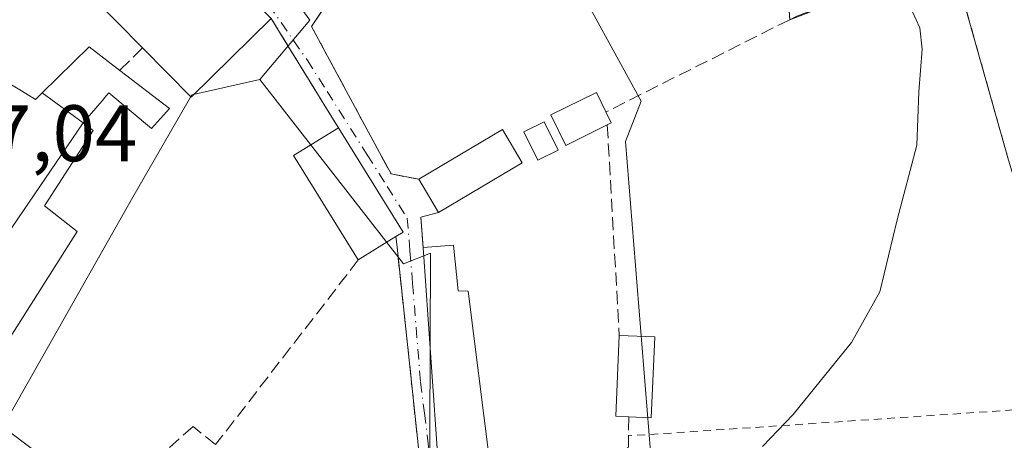
# Model space of a CAD drawing. Units: metres. Extents: x 620197 to 623625, y 4780389 to 4782763.
# Drawn here: x 623158 to 623281, y 4781140 to 4781192 of the extents above; entities that cross this region are included whole.
import ezdxf

# ---------------------------------------------------------------- set-up
doc = ezdxf.new("R2010")
doc.units = ezdxf.units.M
doc.header["$MEASUREMENT"] = 0
for name, pattern in [('DGN Style 2', [1.6480167562047852, 0.988810053722871, -0.6592067024819142]), ('DGN Style 3', [2.307223458686699, 1.648016756204785, -0.6592067024819142]), ('DGN Style 4', [2.6384748266838614, 1.318413404963828, -0.6592067024819142, 0.001648016756204785, -0.6592067024819142])]:
    doc.linetypes.add(name, pattern=pattern)
for name, color, linetype, lineweight in [('Agrupación de edificios CxS', 7, 'Continuous', 0), ('Alambrada', 7, 'DGN Style 2', 0), ('Carretera de calzada única Cxs', 7, 'Continuous', 13), ('Comarca CxS', 21, 'Continuous', 0), ('Comunidad Autónoma CxS', 142, 'Continuous', 0), ('Curva de nivel normal', 30, 'Continuous', 0), ('Edificación Cxs', 1, 'Continuous', 13), ('Municipio CxS', 4, 'Continuous', 0), ('Muro lineal', 1, 'DGN Style 3', 13), ('Núcleo urbano CxS', 7, 'Continuous', 0), ('Prado CxS', 92, 'Continuous', 0), ('Provincia CxS', 1, 'Continuous', 0), ('Rótulo de punto de cota en terreno', 7, 'Continuous', 0), ('Vía urbana Cxs', 4, 'Continuous', 0), ('Vía urbana eje', 4, 'DGN Style 4', 0)]:
    doc.layers.add(name, color=color, linetype=linetype, lineweight=lineweight)
doc.styles.add('Style-Arial', font='txt')

# ---------------------------------------------------------------- blocks, each defined once
blk = doc.blocks.new('*U26')
at = {"layer": 'Prado CxS', "color": 92, "linetype": 'Continuous', "lineweight": 0}
for points in [[(623176.0891000004, 4781125.941099999, 279.396900000007), (623155.5433, 4781141.423900001, 278.6242000000057), (623171.8290999997, 4781170.1043, 278.4909000000043), (623179.1897, 4781182.8881, 278.4618999999948), (623187.7134999996, 4781184.8257, 278.3015000000014), (623205.6748000003, 4781161.7817, 278.7926000000007), (623209.0210999995, 4781163.1295, 278.7694000000047), (623208.8982999995, 4781129.074899999, 279.3150000000023)], [(623236.5258999999, 4781138.3365, 279.6943000000028), (623233.4254999999, 4781177.0767, 279.039499999999), (623235.3624999998, 4781182.114900001, 278.6209999999992), (623224.1272999998, 4781202.6479, 278.0262999999977), (623246.9194, 4781211.702299999, 278.5994000000064), (623252.4477000004, 4781213.418400001, 278.9774999999936), (623253.9600999998, 4781192.290100001, 279.1784000000043), (623270.2192000002, 4781198.591700001, 280.0316000000021), (623274.1643000003, 4781200.1207, 280.8064000000013), (623274.1700999998, 4781200.100099999, 280.8086999999941), (623274.9401000004, 4781197.362299999, 281.1097000000009), (623281.3002000004, 4781174.7501, 281.3095999999932)]]:
    blk.add_polyline3d(points, dxfattribs=at)
blk = doc.blocks.new('*U30')
at = {"layer": 'Vía urbana Cxs', "color": 4, "linetype": 'Continuous', "lineweight": 0}
for points in [[(623196.9600999998, 4781195.6501, 282.3163000000059), (623194.1700999998, 4781191.4301, 278.8320999999996), (623200.4926000005, 4781179.702, 278.9382000000041), (623202.3971999995, 4781176.1689, 278.8944000000047), (623204.1001000004, 4781173.0101, 279.2122999999993), (623207.5701000001, 4781172.340100001, 279.1870000000054), (623210.0301000001, 4781168.210100001, 279.4385000000038), (623207.8300999999, 4781167.600099999, 279.2770000000019), (623208.1201, 4781163.8101, 280.0328000000009), (623210.0500999996, 4781136.3101, 280.2704999999987)], [(623207.6201, 4781137.9801, 279.9670999999944), (623204.8210000005, 4781164.233999999, 280.8959000000032), (623204.7200999996, 4781165.1801, 280.7255000000005), (623205.6001000004, 4781165.7301, 280.3010000000068), (623197.5301000001, 4781178.7601, 279.6166999999987), (623195.8366, 4781181.514699999, 278.9731999999931), (623193.9824999999, 4781184.5306, 278.9146999999939), (623191.2100999998, 4781189.040100001, 278.7347000000009), (623189.1300999997, 4781192.4301, 279.3331999999937)]]:
    blk.add_polyline3d(points, dxfattribs=at)

msp = doc.modelspace()

# ---------------------------------------------------------------- linework, layer by layer
at = {"layer": 'Agrupación de edificios CxS', "color": 7, "linetype": 'Continuous', "lineweight": 0, "extrusion": (0.1542951446607311, -0.5595010262807947, 0.8143412122230224), "elevation": -2578688.577533024, "flags": 128}
msp.add_lwpolyline([(1871922.691292609, 3618648.342369415), (1871902.094923176, 3618645.916399466), (1871901.132275186, 3618645.694650651)], dxfattribs=at)
at = {"layer": 'Agrupación de edificios CxS', "color": 7, "linetype": 'Continuous', "lineweight": 0, "extrusion": (-0.9626661946194207, -0.2706897263833084, 0.0009326132602663603), "elevation": -1894226.457460248, "flags": 128}
msp.add_lwpolyline([(-4433961.386163484, 2050.493303901201), (-4433984.875760884, 2048.706103123985), (-4433987.719780718, 2048.536003050008)], dxfattribs=at)
at = {"layer": 'Agrupación de edificios CxS', "color": 7, "linetype": 'Continuous', "lineweight": 0}
msp.add_polyline3d([(623281.3000999996, 4781174.7501, 283.9116999999969), (623274.9401000004, 4781197.362299999, 282.1245000000054), (623274.1700999998, 4781200.100099999, 281.9544000000024), (623254.8400999998, 4781192.720100001, 280.5464000000065), (623253.9600999998, 4781192.290100001, 280.4177000000054), (623251.9600999998, 4781220.2301, 282.1272000000026), (623251.2569000004, 4781223.5977, 283.2314999999944), (623248.6662999997, 4781236.0053, 284.5380000000005), (623247.7301000003, 4781240.4901, 286.5148000000045), (623246.5270999996, 4781240.3137, 285.6906000000017), (623245.8256999999, 4781240.210700001, 285.2851999999984), (623241.7301000003, 4781239.610099999, 283.7388000000064), (623240.6152999997, 4781242.4091, 285.3543999999966), (623236.8000999996, 4781251.9901, 281.8540000000066), (623242.4269000003, 4781253.1165, 282.5515000000014), (623246.5339000003, 4781253.9387, 282.2219999999944), (623247.2401000002, 4781254.0801, 282.1775999999954), (623260.5733000003, 4781258.1063, 286.4903000000049), (623262.4401000004, 4781258.670100001, 286.6067000000039), (623264.5240000002, 4781260.069700001, 285.7868000000017), (623278.6700999998, 4781269.5701, 286.7624999999971), (623280.8639000002, 4781270.1569, 287.6184999999969)], dxfattribs=at)
at = {"layer": 'Alambrada', "color": 7, "linetype": 'DGN Style 2', "lineweight": 0, "extrusion": (-0.1888927573561256, 0.5228941287664367, 0.8312047018153765), "elevation": 2382538.932577879, "flags": 128}
msp.add_lwpolyline([(-2210634.399789251, -3561526.304639643), (-2210634.446069791, -3561521.359737344), (-2210579.359434771, -3561540.375811322)], dxfattribs=at)
at = {"layer": 'Carretera de calzada única Cxs', "color": 7, "linetype": 'Continuous', "lineweight": 13, "extrusion": (0.06035541714021826, 0.08840313499205853, 0.9942545495723951), "elevation": 460561.6456622062, "flags": 128}
msp.add_lwpolyline([(2181227.738124627, -4275332.393004605), (2181227.738124627, -4275300.802464212)], dxfattribs=at)
at = {"layer": 'Comarca CxS', "color": 21, "linetype": 'Continuous', "lineweight": 0}
msp.add_3dface([(623625.1400009498, 4780449.589982165), (620238.0400009258, 4780388.929982164), (620197.1400009242, 4782702.509982143), (623583.1200009505, 4782763.199982142)], dxfattribs=at)
at = {"layer": 'Comunidad Autónoma CxS', "color": 142, "linetype": 'Continuous', "lineweight": 0}
msp.add_3dface([(623625.1400009498, 4780449.589982165), (620238.0400009258, 4780388.929982164), (620197.1400009242, 4782702.509982143), (623583.1200009505, 4782763.199982142)], dxfattribs=at)
at = {"layer": 'Curva de nivel normal', "color": 30, "linetype": 'Continuous', "lineweight": 0, "elevation": 280, "flags": 128}
msp.add_lwpolyline([(623250.5300000003, 4781138.960000001), (623254.3700000001, 4781142.960000001), (623261.6699999999, 4781151.960000001), (623265.2400000002, 4781158.289999999), (623267.3799999999, 4781167.289999999), (623269.8499999996, 4781176.619999999), (623270.0999999996, 4781183.289999999), (623270.5, 4781188.619999999), (623270.2400000002, 4781191.289999999), (623269.3099999996, 4781193.289999999), (623269.3300000001, 4781195.289999999), (623270.7300000006, 4781197.289999999), (623272.7599999999, 4781199.550000001), (623272.8899999997, 4781202.680000001), (623271.8899999997, 4781205.890000001), (623270.6346000005, 4781213.126599999)], dxfattribs=at)
at = {"layer": 'Edificación Cxs', "color": 1, "linetype": 'Continuous', "lineweight": 13, "flags": 128}
for points, elevation in [([(623189.1300999997, 4781192.4301), (623179.0900999998, 4781182.590100001), (623173.0301000001, 4781188.7601), (623163.4401000004, 4781198.540100001), (623173.4901000002, 4781208.390100001)], 283.4239999999991), ([(623165.6201, 4781179.4101), (623160.4853999997, 4781183.1295), (623166.3501000004, 4781188.880100001), (623170.1700999998, 4781185.960100001), (623176.3901000004, 4781181.1801), (623174.1401000004, 4781178.6801), (623168.8201000001, 4781183.1601), (623168.2341, 4781182.4735), (623168.2109000003, 4781182.4461)], 283.8879000000015), ([(623160.4853999997, 4781183.1295), (623165.6201, 4781179.4101), (623151.2701000003, 4781158.384199999), (623145.5188999996, 4781161.547900001), (623143.6561000004, 4781162.5725), (623139.5701000001, 4781164.8201), (623151.8000999996, 4781187.110099999), (623155.9357000003, 4781184.581300001), (623157.8771000003, 4781183.394099999), (623159.6501000002, 4781182.3101)], 285.2967999999964), ([(623231.1401000004, 4781179.130100001), (623225.9401000004, 4781176.5801), (623224.0701000001, 4781180.390100001), (623229.7901, 4781183.1801), (623230.9700999996, 4781180.7601), (623231.6401000004, 4781179.380100001)], 281.2660999999935), ([(623151.2701000003, 4781158.384199999), (623165.6201, 4781179.4101), (623166.8701, 4781178.440099999), (623160.7801000001, 4781169.020099999), (623164.8501000004, 4781165.8201), (623156.5100999996, 4781152.640100001), (623152.4200999998, 4781154.2601), (623150.5100999996, 4781151.7501), (623152.3901000004, 4781150.470100001), (623147.2500999998, 4781142.3101), (623143.7348999997, 4781144.5711), (623141.2801000001, 4781146.1501), (623141.5301000001, 4781146.590100001), (623148.0301000001, 4781157.460100001), (623150.1029000003, 4781156.6085), (623151.1700999998, 4781156.170100001), (623152.4600999998, 4781157.7301)], 284.0822999999947), ([(623204.7200999996, 4781165.1801), (623200.0100999996, 4781162.2601), (623191.9200999998, 4781175.300100001), (623197.5301000001, 4781178.7601), (623205.6001000004, 4781165.7301)], 280.803700000004), ([(623210.6001000004, 4781136.420100001), (623210.0500999996, 4781136.3101), (623208.1201, 4781163.8101), (623211.9200999998, 4781164.090100001), (623212.4801000003, 4781158.390100001), (623213.7401000002, 4781158.380100001), (623216.3901000004, 4781137.520099999)], 280.7210000000051), ([(623237.0701000001, 4781152.6501), (623236.6501000002, 4781142.540100001), (623233.8201000001, 4781142.6501), (623232.2301000003, 4781142.7301), (623232.6401000004, 4781152.8201)], 280.7004000000015)]:
    msp.add_lwpolyline(points, close=True, dxfattribs=dict(at, elevation=elevation))
at = {"layer": 'Edificación Cxs', "color": 1, "linetype": 'Continuous', "lineweight": 13, "extrusion": (0.2992168658580546, -0.3047563520199175, 0.9042084013597723), "elevation": -1270377.489530972, "flags": 128}
msp.add_lwpolyline([(3794348.943963154, 2690208.718498631), (3794334.885974537, 2690208.732313001), (3794334.884439899, 2690218.296773552)], dxfattribs=at)
at = {"layer": 'Edificación Cxs', "color": 1, "linetype": 'Continuous', "lineweight": 13, "extrusion": (0.2081947525438185, 0.2336353879747145, 0.9497733679668655), "elevation": 1247071.863886048, "flags": 128}
msp.add_lwpolyline([(2715574.279587168, -3783989.228220523), (2715572.861275368, -3783988.612764272), (2715573.068245719, -3783988.066011601)], dxfattribs=at)
at = {"layer": 'Edificación Cxs', "color": 1, "linetype": 'Continuous', "lineweight": 13, "extrusion": (-0.1080067105866602, 0.05517459494220637, 0.9926179096415766), "elevation": 196767.6387072206, "flags": 128}
msp.add_lwpolyline([(-4541280.985815234, -1608085.940823594), (-4541288.918016199, -1608099.175106117), (-4541294.551368969, -1608095.727810918)], dxfattribs=at)
at = {"layer": 'Edificación Cxs', "color": 1, "linetype": 'Continuous', "lineweight": 13, "extrusion": (0.2997410078655447, 0.2342108542520653, 0.9248246341627506), "elevation": 1306860.413918627, "flags": 128}
msp.add_lwpolyline([(3383745.801409018, -3176543.055857874), (3383730.565335591, -3176541.256932362), (3383730.673770597, -3176540.140983393)], dxfattribs=at)
at = {"layer": 'Edificación Cxs', "color": 1, "linetype": 'Continuous', "lineweight": 13, "extrusion": (-0.05904399218036892, 0.02672580305239554, 0.9978975590904154), "elevation": 91262.60745117237, "flags": 128}
msp.add_lwpolyline([(-4612725.819149766, -1400867.000447572), (-4612735.807274742, -1400860.003175125), (-4612733.04096685, -1400856.042425761)], dxfattribs=at)
at = {"layer": 'Edificación Cxs', "color": 1, "linetype": 'Continuous', "lineweight": 13, "extrusion": (-0.03239870380716449, -0.01916717209817187, 0.9992912205685461), "elevation": -111553.4306484202, "flags": 128}
msp.add_lwpolyline([(-3797662.234443868, 2968728.685403266), (-3797662.234443868, 2968716.500133237)], dxfattribs=at)
at = {"layer": 'Edificación Cxs', "color": 1, "linetype": 'Continuous', "lineweight": 13, "extrusion": (-0.02673669860994494, 0.04488722164173746, 0.9986342104498156), "elevation": 198229.8352535263, "flags": 128}
msp.add_lwpolyline([(-2982139.210270855, -3783584.403175706), (-2982139.210270855, -3783589.216880333)], dxfattribs=at)
at = {"layer": 'Edificación Cxs', "color": 1, "linetype": 'Continuous', "lineweight": 13, "extrusion": (0.01199216340881698, 0.007434632092240889, 0.9999004521763301), "elevation": 43300.47448124881, "flags": 128}
msp.add_lwpolyline([(623156.5372590129, 4780975.390058332), (623151.826659908, 4780972.469977628)], dxfattribs=at)
at = {"layer": 'Edificación Cxs', "color": 1, "linetype": 'Continuous', "lineweight": 13, "extrusion": (-0.1979832757244783, -0.005422416874651868, 0.9801903998349722), "elevation": -149035.7629376542, "flags": 128}
msp.add_lwpolyline([(-4762281.96927277, 738996.4714414342), (-4762281.874371897, 738995.9074638502), (-4762309.416903115, 738994.7073074335)], dxfattribs=at)
at = {"layer": 'Edificación Cxs', "color": 1, "linetype": 'Continuous', "lineweight": 13, "extrusion": (0.05388559849576665, 0.02149689612114468, 0.998315694423317), "elevation": 136643.1979448666, "flags": 128}
msp.add_lwpolyline([(4209875.124264702, -2346492.188015943), (4209875.787726187, -2346490.738398178), (4209885.007570302, -2346494.864896312)], dxfattribs=at)
at = {"layer": 'Edificación Cxs', "color": 1, "linetype": 'Continuous', "lineweight": 13, "extrusion": (0.1224990026947551, -0.004700864663533475, 0.9924575034782122), "elevation": 54148.17013999076, "flags": 128}
msp.add_lwpolyline([(4801535.081611658, -436084.999991504), (4801535.081611658, -436089.4669441294)], dxfattribs=at)
at = {"layer": 'Edificación Cxs', "color": 1, "linetype": 'Continuous', "lineweight": 13, "extrusion": (0.1112642741846941, 0.03365260819954075, 0.9932209035514313), "elevation": 230520.2929657472, "flags": 128}
msp.add_lwpolyline([(4395978.046311185, -1967252.550725931), (4395968.490846624, -1967249.199101672), (4395969.415433395, -1967246.503865839)], dxfattribs=at)
at = {"layer": 'Edificación Cxs', "color": 1, "linetype": 'Continuous', "lineweight": 13}
for points in [[(623173.0301000001, 4781188.7601, 283.4239999999991), (623163.4401000004, 4781198.540100001, 279.4554000000062), (623173.4901000002, 4781208.390100001, 279.8896999999997), (623189.1300999997, 4781192.4301, 279.3331999999937)], [(623139.5701000001, 4781164.8201, 281.4437000000034), (623151.8000999996, 4781187.110099999, 280.7422999999981), (623155.9357000003, 4781184.581300001, 283.8880000000063), (623157.8771000003, 4781183.394099999, 285.2263999999996), (623159.6501000002, 4781182.3101, 285.2967999999965), (623160.4857000001, 4781183.1293, 283.8879000000015), (623166.3501000004, 4781188.880100001, 279.6785999999993), (623170.1700999998, 4781185.960100001, 280.8831000000064)], [(623170.1700999998, 4781185.960100001, 280.8831000000064), (623176.3901000004, 4781181.1801, 279.3000999999931), (623174.1401000004, 4781178.6801, 279.0252000000037), (623168.8201000001, 4781183.1601, 280.6664000000019), (623168.2341, 4781182.4735, 280.8601000000053), (623168.2109000003, 4781182.4461, 280.8637000000017), (623165.6201, 4781179.4101, 282.417300000001), (623166.8701, 4781178.440099999, 281.3074999999953), (623160.7801000001, 4781169.020099999, 284.0822999999946), (623164.8501000004, 4781165.8201, 280.1153000000049), (623156.5100999996, 4781152.640100001, 279.8766999999934), (623152.4200999998, 4781154.2601, 281.5117999999929), (623150.5100999996, 4781151.7501, 280.5342999999993), (623152.3901000004, 4781150.470100001, 280.0383000000002), (623147.2500999998, 4781142.3101, 282.3120000000054), (623143.7348999997, 4781144.5711, 281.9995000000054), (623141.2801000001, 4781146.1501, 280.5047999999952), (623141.5301000001, 4781146.590100001, 280.4199999999983)], [(623231.1401000004, 4781179.130100001, 279.8245000000024), (623225.9401000004, 4781176.5801, 281.2660999999935), (623224.0701000001, 4781180.390100001, 279.8098999999929), (623229.7901, 4781183.1801, 279.0114000000031), (623230.9700999996, 4781180.7601, 279.4608000000007)], [(623224.9801000003, 4781175.970100001, 281.050900000002), (623222.4401000004, 4781174.720100001, 280.036300000007), (623220.7100999998, 4781178.290100001, 280.0556999999972), (623223.2500999998, 4781179.520099999, 280.0142999999953), (623224.9801000003, 4781175.970100001, 281.050900000002)], [(623208.1201, 4781163.8101, 280.0328000000009), (623211.9200999998, 4781164.090100001, 279.8554000000004), (623212.4801000003, 4781158.390100001, 280.7210000000051), (623213.7401000002, 4781158.380100001, 280.3476999999984), (623216.3901000004, 4781137.520099999, 280.5454000000027), (623210.6001000004, 4781136.420100001, 280.3821999999927)]]:
    msp.add_polyline3d(points, dxfattribs=at)
for points in [[(623224.9801000003, 4781175.970100001, 281.050900000002), (623222.4401000004, 4781174.720100001, 281.050900000002), (623220.7100999998, 4781178.290100001, 281.050900000002), (623223.2500999998, 4781179.520099999, 281.050900000002)], [(623220.5100999996, 4781174.4101, 279.8972000000067), (623210.0301000001, 4781168.210100001, 279.8972000000067), (623207.5701000001, 4781172.340100001, 279.8972000000067), (623218.0500999996, 4781178.5601, 279.8972000000067)]]:
    msp.add_3dface(points, dxfattribs=at)
at = {"layer": 'Municipio CxS', "color": 4, "linetype": 'Continuous', "lineweight": 0}
msp.add_3dface([(623625.1400009498, 4780449.589982165), (620238.0400009258, 4780388.929982164), (620197.1400009242, 4782702.509982143), (623583.1200009505, 4782763.199982142)], dxfattribs=at)
at = {"layer": 'Muro lineal', "color": 1, "linetype": 'DGN Style 3', "lineweight": 13, "extrusion": (0.1542951446607311, -0.5595010262807947, 0.8143412122230224), "elevation": -2578688.577533024, "flags": 128}
msp.add_lwpolyline([(1871922.691292609, 3618648.342369415), (1871902.094923176, 3618645.916399466), (1871901.132275186, 3618645.694650651)], dxfattribs=at)
at = {"layer": 'Muro lineal', "color": 1, "linetype": 'DGN Style 3', "lineweight": 13, "extrusion": (-0.02006917666289603, 0.07135394507656488, 0.9972491377133821), "elevation": 328930.0686957196, "flags": 128}
msp.add_lwpolyline([(-1894534.896653066, -4421638.576713384), (-1894534.896653066, -4421612.17045611)], dxfattribs=at)
at = {"layer": 'Muro lineal', "color": 1, "linetype": 'DGN Style 3', "lineweight": 13, "extrusion": (-0.8520304282374529, -0.5234773497016181, 0.003951418336828518), "elevation": -3033820.939351887, "flags": 128}
msp.add_lwpolyline([(-3747525.296011101, 12267.32465998886), (-3747521.318764013, 12266.72615531641), (-3747509.251420151, 12267.60816220214)], dxfattribs=at)
at = {"layer": 'Muro lineal', "color": 1, "linetype": 'DGN Style 3', "lineweight": 13, "extrusion": (-0.03323439463497388, -0.01666779339657207, 0.9993085908149374), "elevation": -100125.1695318172, "flags": 128}
msp.add_lwpolyline([(-3994416.672253232, 2698676.655543925), (-3994416.672253232, 2698650.918476149)], dxfattribs=at)
at = {"layer": 'Muro lineal', "color": 1, "linetype": 'DGN Style 3', "lineweight": 13, "extrusion": (-0.3829750274033617, -0.374940586014689, 0.8442450386850704), "elevation": -2031082.144532478, "flags": 128}
msp.add_lwpolyline([(-2980503.843818286, 3199908.252532488), (-2980503.843818286, 3199903.511670456)], dxfattribs=at)
at = {"layer": 'Muro lineal', "color": 1, "linetype": 'DGN Style 3', "lineweight": 13, "extrusion": (-0.001374396294354718, 0.02410691100368081, 0.999708441435145), "elevation": 114682.6361272672, "flags": 128}
msp.add_lwpolyline([(-894365.9619356339, -4736565.04499809), (-894365.9619356339, -4736538.684587769)], dxfattribs=at)
at = {"layer": 'Muro lineal', "color": 1, "linetype": 'DGN Style 3', "lineweight": 13, "extrusion": (-0.1228805321387391, 0.1850353815189953, 0.9750191189958382), "elevation": 808377.3616095413, "flags": 128}
msp.add_lwpolyline([(-3164169.752107976, -3547184.24867614), (-3164167.581961673, -3547184.975757481), (-3164165.726859977, -3547181.573106848)], dxfattribs=at)
at = {"layer": 'Muro lineal', "color": 1, "linetype": 'DGN Style 3', "lineweight": 13, "extrusion": (0.1132783100879232, -0.07397661634238197, 0.9908054726827847), "elevation": -282815.845143692, "flags": 128}
msp.add_lwpolyline([(4343900.723044056, 2073231.106218141), (4343898.713928251, 2073229.818293142), (4343897.527903969, 2073229.048479968), (4343889.969781724, 2073234.951912004)], dxfattribs=at)
at = {"layer": 'Muro lineal', "color": 1, "linetype": 'DGN Style 3', "lineweight": 13}
for points in [[(623196.9600999998, 4781195.6501, 282.3163000000059), (623194.1700999998, 4781191.4301, 278.8320999999996), (623204.1001000004, 4781173.0101, 279.2122999999993), (623207.5701000001, 4781172.340100001, 279.1870000000054)], [(623204.7200999996, 4781165.1801, 280.7255000000005), (623207.6201, 4781137.9801, 279.9670999999944), (623209.0701000001, 4781126.600099999, 280.9388999999938), (623185.3901000004, 4781102.130100001, 280.8752999999998)], [(623200.0100999996, 4781162.2601, 280.803700000004), (623182.1700999998, 4781139.1801, 280.1206999999995), (623179.3501000004, 4781141.4301, 279.3439999999973), (623170.1201, 4781133.300100001, 281.0528999999952)]]:
    msp.add_polyline3d(points, dxfattribs=at)
at = {"layer": 'Núcleo urbano CxS', "color": 7, "linetype": 'Continuous', "lineweight": 0}
for points in [[(623240.3885000005, 4781351.498299999, 276.077099999995), (623250.8494999995, 4781344.088300001, 276.7596999999951), (623274.3810999999, 4781336.2413, 281.3788999999961), (623272.9561000001, 4781320.4955, 280.8353999999963), (623254.9578999998, 4781308.080700001, 279.4088000000047), (623260.2704999996, 4781301.7031, 279.6830000000046), (623226.7852999996, 4781295.9967, 276.928700000004), (623229.8317999998, 4781266.549699999, 277.1281000000017), (623252.4477000004, 4781213.418400001, 278.9774999999936), (623246.9194, 4781211.702299999, 278.5994000000064), (623224.1272999998, 4781202.6479, 278.0262999999977), (623235.3624999998, 4781182.114900001, 278.6209999999992), (623233.4254999999, 4781177.0767, 279.039499999999), (623236.5258999999, 4781138.3365, 279.6943000000028)], [(623208.8982999995, 4781129.074899999, 279.3150000000023), (623209.0210999995, 4781163.1295, 278.7694000000047), (623205.6748000003, 4781161.7817, 278.7926000000007), (623187.7134999996, 4781184.8257, 278.3015000000014), (623193.9357000003, 4781192.235300001, 277.6818000000058), (623191.6290999996, 4781195.467300001, 277.6340999999957), (623173.8731000006, 4781217.3729, 277.1692000000039), (623184.7194999997, 4781234.015100001, 276.6619000000064), (623163.6945000002, 4781245.2623, 276.5292999999947), (623158.6562999999, 4781263.0799, 274.8368999999948), (623169.7605, 4781283.6053, 272.6560000000027), (623170.0285, 4781284.0875, 272.6371000000072), (623187.5904999999, 4781315.693700001, 272.540599999993), (623188.0799000004, 4781315.7795, 272.5761000000057), (623208.6196999997, 4781319.3727, 274.2099000000017), (623212.2407000001, 4781329.026900001, 273.3533000000025), (623210.6306999996, 4781350.748500001, 271.6067000000039)], [(623154.2150999998, 4781262.567299999, 275.0050000000047), (623158.6562999999, 4781263.0799, 274.8368999999948), (623163.6945000002, 4781245.2623, 276.5292999999947), (623184.7194999997, 4781234.015100001, 276.6619000000064), (623173.8731000006, 4781217.3729, 277.1692000000039), (623191.6290999996, 4781195.467300001, 277.6340999999957), (623193.9357000003, 4781192.235300001, 277.6818000000058), (623187.7134999996, 4781184.8257, 278.3015000000014), (623179.1897, 4781182.8881, 278.4618999999948), (623171.8290999997, 4781170.1043, 278.4909000000043), (623155.5433, 4781141.423900001, 278.6242000000057)], [(623158.6562999999, 4781263.0799, 274.8368999999948), (623163.6945000002, 4781245.2623, 276.5292999999947), (623184.7194999997, 4781234.015100001, 276.6619000000064), (623173.8731000006, 4781217.3729, 277.1692000000039), (623191.6290999996, 4781195.467300001, 277.6340999999957), (623193.9357000003, 4781192.235300001, 277.6818000000058), (623187.7134999996, 4781184.8257, 278.3015000000014)], [(623187.7134999996, 4781184.8257, 278.3015000000014), (623205.6748000003, 4781161.7817, 278.7926000000007), (623209.0210999995, 4781163.1295, 278.7694000000047), (623208.8982999995, 4781129.074899999, 279.3150000000023), (623236.5258999999, 4781138.3365, 279.6943000000028), (623233.4254999999, 4781177.0767, 279.039499999999), (623235.3624999998, 4781182.114900001, 278.6209999999992), (623224.1272999998, 4781202.6479, 278.0262999999977), (623246.9194, 4781211.702299999, 278.5994000000064), (623252.4477000004, 4781213.418400001, 278.9774999999936)], [(623252.4477000004, 4781213.418400001, 278.9774999999936), (623253.9600999998, 4781192.290100001, 279.1784000000043), (623270.2192000002, 4781198.591700001, 280.0316000000021), (623274.1643000003, 4781200.1207, 280.8064000000013), (623274.1700999998, 4781200.100099999, 280.8086999999941), (623274.9401000004, 4781197.362299999, 281.1097000000009), (623281.3002000004, 4781174.7501, 281.3095999999932), (623285.2701000003, 4781161.7601, 281.8390000000072), (623287.2301000003, 4781155.380100001, 282.942200000005), (623288.3701, 4781151.720100001, 282.866200000004), (623289.5513000004, 4781147.9134, 282.8984999999957), (623305.4908999996, 4781146.172900001, 286.5501999999979), (623330.7755000005, 4781197.894300001, 288.4131999999955), (623353.0947000004, 4781191.517100001, 291.9615999999951)], [(623187.7134999996, 4781184.8257, 278.3015000000014), (623179.1897, 4781182.8881, 278.4618999999948), (623171.8290999997, 4781170.1043, 278.4909000000043), (623155.5433, 4781141.423900001, 278.6242000000057)], [(623077.6904999996, 4781051.944700001, 276.3340000000026), (623114.8822999997, 4781030.6381, 277.7881000000052), (623126.1133000003, 4781051.556299999, 277.9211000000068), (623133.4738999996, 4781062.792099999, 278.1316999999981), (623138.5694000004, 4781070.705499999, 278.4524999999995), (623136.1898999996, 4781080.2247, 278.3981000000058), (623143.9354999998, 4781087.5855, 278.530899999998), (623152.0698999995, 4781081.387900001, 278.7173000000039), (623176.0891000004, 4781125.941099999, 279.396900000007), (623155.5433, 4781141.423900001, 278.6242000000057)]]:
    msp.add_polyline3d(points, dxfattribs=at)
for points in [[(623353.0947000004, 4781191.517100001, 291.9615999999951), (623330.7755000005, 4781197.894300001, 288.4131999999955), (623305.4908999996, 4781146.172900001, 286.5501999999979), (623289.5513000004, 4781147.9134, 282.8984999999957), (623288.3701, 4781151.720100001, 282.866200000004), (623287.2301000003, 4781155.380100001, 282.942200000005), (623285.2701000003, 4781161.7601, 281.8390000000072), (623281.3002000004, 4781174.7501, 281.3095999999932), (623274.9401000004, 4781197.362299999, 281.1097000000009), (623274.1700999998, 4781200.100099999, 280.8086999999941), (623274.1643000003, 4781200.1207, 280.8064000000013), (623270.2192000002, 4781198.591700001, 280.0316000000021), (623253.9600999998, 4781192.290100001, 279.1784000000043), (623252.4477000004, 4781213.418400001, 278.9774999999936), (623229.8317999998, 4781266.549699999, 277.1281000000017), (623226.7852999996, 4781295.9967, 276.928700000004), (623260.2704999996, 4781301.7031, 279.6830000000046), (623279.7597000003, 4781281.1533, 280.0118999999977), (623340.6961000003, 4781302.764900001, 285.7737000000052), (623368.6842999998, 4781308.0777, 286.6162999999942), (623376.4787, 4781287.532099999, 288.4606000000058), (623373.2922999999, 4781276.194499999, 288.5302999999985), (623367.2666999997, 4781265.565300001, 289.0991000000067), (623357.3463000003, 4781238.993899999, 289.8375999999989)], [(623155.5433, 4781141.423900001, 278.6242000000057), (623176.0891000004, 4781125.941099999, 279.396900000007), (623152.0698999995, 4781081.387900001, 278.7173000000039), (623143.9354999998, 4781087.5855, 278.530899999998), (623136.1898999996, 4781080.2247, 278.3981000000058), (623138.5694000004, 4781070.705499999, 278.4524999999995), (623133.4738999996, 4781062.792099999, 278.1316999999981), (623126.1133000003, 4781051.556299999, 277.9211000000068), (623114.8822999997, 4781030.6381, 277.7881000000052), (623077.6904999996, 4781051.944700001, 276.3340000000026), (623089.0499, 4781078.394099999, 275.8408999999957), (623050.5001999997, 4781096.831, 274.1818000000058), (623052.8969999999, 4781100.367699999, 274.381899999993), (623054.0564000001, 4781109.2807, 274.2868000000017), (623050.1813000003, 4781120.9013, 274.0265000000072), (623062.5799000004, 4781140.271700001, 274.1291000000056), (623076.4079, 4781158.662900001, 275.9210000000021), (623090.8630999997, 4781176.300899999, 277.3411000000052), (623131.9256999996, 4781154.2193, 276.9021999999969), (623149.3583000004, 4781146.084899999, 278.366200000004)]]:
    msp.add_polyline3d(points, close=True, dxfattribs=at)
at = {"layer": 'Prado CxS', "color": 92, "linetype": 'Continuous', "lineweight": 0}
for points in [[(623187.7134999996, 4781184.8257, 278.3015000000014), (623205.6748000003, 4781161.7817, 278.7926000000007), (623209.0210999995, 4781163.1295, 278.7694000000047), (623208.8982999995, 4781129.074899999, 279.3150000000023), (623236.5258999999, 4781138.3365, 279.6943000000028), (623233.4254999999, 4781177.0767, 279.039499999999), (623235.3624999998, 4781182.114900001, 278.6209999999992), (623224.1272999998, 4781202.6479, 278.0262999999977), (623246.9194, 4781211.702299999, 278.5994000000064), (623252.4477000004, 4781213.418400001, 278.9774999999936)], [(623252.4477000004, 4781213.418400001, 278.9774999999936), (623253.9600999998, 4781192.290100001, 279.1784000000043), (623270.2192000002, 4781198.591700001, 280.0316000000021), (623274.1643000003, 4781200.1207, 280.8064000000013), (623274.1700999998, 4781200.100099999, 280.8086999999941), (623274.9401000004, 4781197.362299999, 281.1097000000009), (623281.3002000004, 4781174.7501, 281.3095999999932), (623285.2701000003, 4781161.7601, 281.8390000000072), (623287.2301000003, 4781155.380100001, 282.942200000005), (623288.3701, 4781151.720100001, 282.866200000004), (623289.5513000004, 4781147.9134, 282.8984999999957), (623305.4908999996, 4781146.172900001, 286.5501999999979), (623330.7755000005, 4781197.894300001, 288.4131999999955), (623353.0947000004, 4781191.517100001, 291.9615999999951)], [(623187.7134999996, 4781184.8257, 278.3015000000014), (623179.1897, 4781182.8881, 278.4618999999948), (623171.8290999997, 4781170.1043, 278.4909000000043), (623155.5433, 4781141.423900001, 278.6242000000057)], [(623077.6904999996, 4781051.944700001, 276.3340000000026), (623114.8822999997, 4781030.6381, 277.7881000000052), (623126.1133000003, 4781051.556299999, 277.9211000000068), (623133.4738999996, 4781062.792099999, 278.1316999999981), (623138.5694000004, 4781070.705499999, 278.4524999999995), (623136.1898999996, 4781080.2247, 278.3981000000058), (623143.9354999998, 4781087.5855, 278.530899999998), (623152.0698999995, 4781081.387900001, 278.7173000000039), (623176.0891000004, 4781125.941099999, 279.396900000007), (623155.5433, 4781141.423900001, 278.6242000000057)]]:
    msp.add_polyline3d(points, dxfattribs=at)
at = {"layer": 'Provincia CxS', "color": 1, "linetype": 'Continuous', "lineweight": 0}
msp.add_3dface([(623625.1400009498, 4780449.589982165), (620238.0400009258, 4780388.929982164), (620197.1400009242, 4782702.509982143), (623583.1200009505, 4782763.199982142)], dxfattribs=at)
at = {"layer": 'Vía urbana Cxs', "color": 4, "linetype": 'Continuous', "lineweight": 0, "extrusion": (-0.8520304282374529, -0.5234773497016181, 0.003951418336828518), "elevation": -3033820.939839229, "flags": 128}
msp.add_lwpolyline([(-3747509.251420151, 12267.60816220214), (-3747512.484957304, 12266.96466350034), (-3747516.025202866, 12266.90616002821), (-3747521.318764013, 12266.72615531641), (-3747525.296011101, 12267.32465998886)], dxfattribs=at)
at = {"layer": 'Vía urbana Cxs', "color": 4, "linetype": 'Continuous', "lineweight": 0, "extrusion": (0.2997410078655447, 0.2342108542520653, 0.9248246341627506), "elevation": 1306860.413918627, "flags": 128}
msp.add_lwpolyline([(3383730.673770597, -3176540.140983393), (3383730.565335591, -3176541.256932362), (3383745.801409018, -3176543.055857874)], dxfattribs=at)
at = {"layer": 'Vía urbana Cxs', "color": 4, "linetype": 'Continuous', "lineweight": 0, "extrusion": (-0.02673669860994494, 0.04488722164173746, 0.9986342104498156), "elevation": 198229.8352535263, "flags": 128}
msp.add_lwpolyline([(-2982139.210270855, -3783589.216880333), (-2982139.210270855, -3783584.403175706)], dxfattribs=at)
at = {"layer": 'Vía urbana Cxs', "color": 4, "linetype": 'Continuous', "lineweight": 0, "extrusion": (-0.1228805321387391, 0.1850353815189953, 0.9750191189958382), "elevation": 808377.3616095413, "flags": 128}
msp.add_lwpolyline([(-3164169.752107976, -3547184.24867614), (-3164167.581961673, -3547184.975757481), (-3164165.726859977, -3547181.573106848)], dxfattribs=at)
at = {"layer": 'Vía urbana Cxs', "color": 4, "linetype": 'Continuous', "lineweight": 0, "extrusion": (-0.994363898056575, -0.1060208314448569, 0.0001467701421833093), "elevation": -1126595.341233172, "flags": 128}
msp.add_lwpolyline([(-4688118.05948729, 445.3176632122405), (-4688144.462180826, 446.2464632222531), (-4688145.413646022, 446.0760632204151)], dxfattribs=at)
at = {"layer": 'Vía urbana Cxs', "color": 4, "linetype": 'Continuous', "lineweight": 0, "extrusion": (-0.1979832757244783, -0.005422416874651868, 0.9801903998349722), "elevation": -149035.7629376542, "flags": 128}
msp.add_lwpolyline([(-4762309.416903115, 738994.7073074335), (-4762281.874371897, 738995.9074638502), (-4762281.96927277, 738996.4714414342)], dxfattribs=at)
at = {"layer": 'Vía urbana Cxs', "color": 4, "linetype": 'Continuous', "lineweight": 0}
msp.add_polyline3d([(623196.9600999998, 4781195.6501, 282.3163000000059), (623194.1700999998, 4781191.4301, 278.8320999999996), (623200.4926000005, 4781179.702, 278.9382000000041), (623202.3971999995, 4781176.1689, 278.8944000000047), (623204.1001000004, 4781173.0101, 279.2122999999993), (623207.5701000001, 4781172.340100001, 279.1870000000054)], dxfattribs=at)
at = {"layer": 'Vía urbana eje', "color": 4, "linetype": 'DGN Style 4', "lineweight": 0}
msp.add_polyline3d([(623183.4901000002, 4781200.8301, 280.6202000000048), (623185.6501000002, 4781198.6801, 280.645199999999), (623193.6001000004, 4781187.280099999, 278.8430999999982), (623196.1001000004, 4781183.3301, 278.8696999999956), (623201.1201, 4781175.4101, 279.3833000000013), (623203.6201, 4781171.460100001, 279.5601000000024), (623206.1300999997, 4781167.5001, 279.7339999999967), (623206.4600999998, 4781163.4001, 280.5071000000025), (623206.8000999996, 4781159.300100001, 281.1328000000067), (623207.7901, 4781146.9901, 280.5673999999999), (623208.2801000001, 4781143.130100001, 281.289499999999), (623208.7600999996, 4781139.270099999, 280.500199999995), (623209.2500999998, 4781135.4101, 280.0920000000042), (623209.5401, 4781132.1601, 280.1108999999997), (623209.9933000002, 4781128.9011, 280.4603000000061), (623210.1651, 4781128.3101, 280.4661000000052)], dxfattribs=at)

# ---------------------------------------------------------------- block references
at = {"layer": 'Prado CxS', "color": 92, "linetype": 'Continuous', "lineweight": 0}
msp.add_blockref('*U26', (0, 0), dxfattribs=at)
at = {"layer": 'Vía urbana Cxs', "color": 4, "linetype": 'Continuous', "lineweight": 0}
msp.add_blockref('*U30', (0, 0), dxfattribs=at)

# ---------------------------------------------------------------- texts
at = {"layer": 'Rótulo de punto de cota en terreno', "color": 7, "linetype": 'Continuous', "lineweight": 0, "style": 'Style-Arial'}
msp.add_text('277,04', height=7.000000000000002, dxfattribs=at).set_placement((623143.2278000005, 4781174.597800001))

doc.saveas('drawing.dxf')
